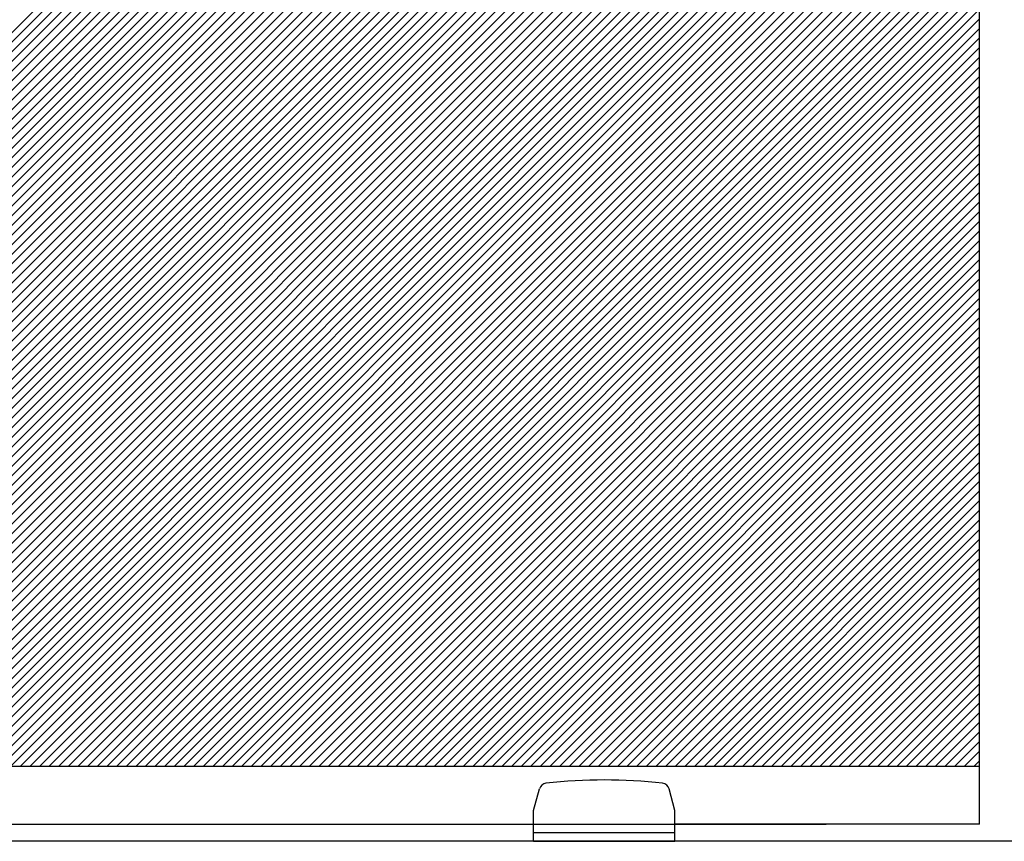
# Model space of a CAD drawing. Extents: x -159 to 573, y -235 to 356.
# Drawn here: x -3 to 286, y -181 to 60 of the extents above; entities that cross this region are included whole.
import ezdxf

# ---------------------------------------------------------------- set-up
doc = ezdxf.new("R2010")
doc.units = 0
doc.header["$MEASUREMENT"] = 0
doc.linetypes.add('SOLID', pattern=[0])
doc.layers.add('DIBUIX', color=7, linetype='SOLID')
doc.layers.add('RATLLAT1', color=8, linetype='SOLID')

# ---------------------------------------------------------------- blocks, each defined once
blk = doc.blocks.new('*X0')
at = {"layer": 'RATLLAT1', "color": 8, "linetype": 'SOLID'}
for p, q in [((-107.16, -138.8), (66.46, 34.82)), ((-107.16, -137.38), (65.05, 34.82)), ((-107.16, -135.97), (63.63, 34.82)), ((-107.16, -134.56), (62.22, 34.82)), ((-107.16, -133.14), (60.81, 34.82)), ((-107.16, -131.73), (59.39, 34.82)), ((-107.16, -130.31), (57.98, 34.82)), ((-107.16, -128.9), (56.56, 34.82)), ((-107.16, -127.49), (55.15, 34.82)), ((-107.16, -126.07), (53.74, 34.82)), ((-107.16, -124.66), (52.32, 34.82)), ((-107.16, -123.24), (50.91, 34.82)), ((-107.16, -121.83), (49.49, 34.82)), ((-107.16, -120.41), (48.08, 34.82)), ((-107.16, -119), (46.66, 34.82)), ((-107.16, -117.59), (45.25, 34.82)), ((-107.16, -116.17), (43.84, 34.82)), ((-107.16, -114.76), (42.42, 34.82)), ((-107.16, -113.34), (41.01, 34.82)), ((-107.16, -111.93), (39.59, 34.82)), ((-107.16, -110.51), (38.18, 34.82)), ((-107.16, -109.1), (36.76, 34.82)), ((-107.16, -107.69), (35.35, 34.82)), ((-107.16, -106.27), (33.94, 34.82)), ((-107.16, -104.86), (32.52, 34.82)), ((-107.16, -103.44), (31.11, 34.82)), ((-107.16, -102.03), (29.69, 34.82)), ((-107.16, -100.62), (28.28, 34.82)), ((-107.16, -99.2), (26.87, 34.82)), ((-107.16, -97.79), (25.45, 34.82)), ((-107.16, -96.37), (24.04, 34.82)), ((-107.16, -94.96), (22.62, 34.82)), ((-107.16, -140.21), (67.84, 34.79)), ((-107.16, -141.63), (67.84, 33.37)), ((-107.16, -143.04), (67.84, 31.96)), ((-107.16, -144.46), (67.84, 30.54)), ((-107.16, -145.87), (67.84, 29.13)), ((-107.16, -147.28), (67.84, 27.72)), ((-107.16, -148.7), (67.84, 26.3)), ((-107.16, -150.11), (67.84, 24.89)), ((-107.16, -151.53), (67.84, 23.47)), ((-107.16, -152.94), (67.84, 22.06)), ((-107.16, -154.36), (67.84, 20.64)), ((-107.16, -155.77), (67.84, 19.23)), ((-107.16, -157.18), (67.84, 17.82)), ((-107.16, -158.6), (67.84, 16.4)), ((-107.16, -160.01), (67.84, 14.99)), ((-107.16, -161.43), (67.84, 13.57)), ((-107.16, -162.84), (67.84, 12.16)), ((-107.16, -164.25), (67.84, 10.75)), ((-107.16, -165.67), (67.84, 9.33)), ((-107.16, -167.08), (67.84, 7.92)), ((-107.16, -168.5), (67.84, 6.5)), ((-106.92, -169.68), (67.84, 5.09)), ((-105.51, -169.68), (67.84, 3.67)), ((-104.1, -169.68), (67.84, 2.26)), ((-102.68, -169.68), (67.84, 0.85)), ((-101.27, -169.68), (67.84, -0.57)), ((-99.85, -169.68), (67.84, -1.98)), ((-98.44, -169.68), (67.84, -3.4)), ((-97.02, -169.68), (67.84, -4.81)), ((-95.61, -169.68), (67.84, -6.23)), ((-94.2, -169.68), (67.84, -7.64)), ((-92.78, -169.68), (67.84, -9.05)), ((-91.37, -169.68), (67.84, -10.47)), ((-89.95, -169.68), (67.84, -11.88)), ((-88.54, -169.68), (67.84, -13.3)), ((-87.13, -169.68), (67.84, -14.71)), ((-85.71, -169.68), (67.84, -16.12)), ((-84.3, -169.68), (67.84, -17.54)), ((-82.88, -169.68), (67.84, -18.95)), ((-81.47, -169.68), (67.84, -20.37)), ((-80.05, -169.68), (67.84, -21.78)), ((-78.64, -169.68), (67.84, -23.2)), ((-77.23, -169.68), (67.84, -24.61)), ((-75.81, -169.68), (67.84, -26.02)), ((-74.4, -169.68), (67.84, -27.44)), ((-72.98, -169.68), (67.84, -28.85)), ((-71.57, -169.68), (67.84, -30.27)), ((-70.15, -169.68), (67.84, -31.68)), ((-68.74, -169.68), (67.84, -33.1)), ((-67.33, -169.68), (67.84, -34.51)), ((-65.91, -169.68), (67.84, -35.92)), ((-64.5, -169.68), (67.84, -37.34)), ((-63.08, -169.68), (67.84, -38.75)), ((-61.67, -169.68), (67.84, -40.17)), ((-60.26, -169.68), (67.84, -41.58)), ((-58.84, -169.68), (67.84, -42.99)), ((-57.43, -169.68), (67.84, -44.41)), ((-56.01, -169.68), (67.84, -45.82)), ((-54.6, -169.68), (67.84, -47.24)), ((-53.18, -169.68), (67.84, -48.65)), ((-51.77, -169.68), (67.84, -50.07)), ((-50.36, -169.68), (67.84, -51.48)), ((-48.94, -169.68), (67.84, -52.89)), ((-47.53, -169.68), (67.84, -54.31)), ((-46.11, -169.68), (67.84, -55.72)), ((-44.7, -169.68), (67.84, -57.14)), ((-43.28, -169.68), (67.84, -58.55)), ((-41.87, -169.68), (67.84, -59.97)), ((-40.46, -169.68), (67.84, -61.38)), ((-39.04, -169.68), (67.84, -62.79)), ((-37.63, -169.68), (67.84, -64.21)), ((-36.21, -169.68), (67.84, -65.62)), ((-34.8, -169.68), (67.84, -67.04)), ((-33.38, -169.68), (67.84, -68.45)), ((-31.97, -169.68), (67.84, -69.87)), ((-30.56, -169.68), (67.84, -71.28)), ((-29.14, -169.68), (67.84, -72.69)), ((-27.73, -169.68), (67.84, -74.11)), ((-26.31, -169.68), (67.84, -75.52)), ((-24.9, -169.68), (67.84, -76.94)), ((-23.49, -169.68), (67.84, -78.35)), ((-22.07, -169.68), (67.84, -79.76)), ((-20.66, -169.68), (67.84, -81.18)), ((-19.24, -169.68), (67.84, -82.59)), ((-17.83, -169.68), (67.84, -84.01)), ((-16.41, -169.68), (67.84, -85.42)), ((-15, -169.68), (67.84, -86.84)), ((-13.59, -169.68), (67.84, -88.25)), ((-12.17, -169.68), (67.84, -89.66)), ((-10.76, -169.68), (67.84, -91.08)), ((-9.34, -169.68), (67.84, -92.49)), ((-7.93, -169.68), (67.84, -93.91)), ((-6.51, -169.68), (67.84, -95.32)), ((-5.1, -169.68), (67.84, -96.74)), ((-3.69, -169.68), (67.84, -98.15)), ((-2.27, -169.68), (67.84, -99.56)), ((-0.86, -169.68), (67.84, -100.98)), ((0.56, -169.68), (67.84, -102.39)), ((1.97, -169.68), (67.84, -103.81)), ((3.38, -169.68), (67.84, -105.22)), ((4.8, -169.68), (67.84, -106.63)), ((6.21, -169.68), (67.84, -108.05)), ((7.63, -169.68), (67.84, -109.46)), ((9.04, -169.68), (67.84, -110.88)), ((10.46, -169.68), (67.84, -112.29)), ((11.87, -169.68), (67.84, -113.71)), ((13.28, -169.68), (67.84, -115.12)), ((14.7, -169.68), (67.84, -116.53)), ((16.11, -169.68), (67.84, -117.95)), ((17.53, -169.68), (67.84, -119.36)), ((18.94, -169.68), (67.84, -120.78)), ((20.36, -169.68), (67.84, -122.19)), ((21.77, -169.68), (67.84, -123.61)), ((23.18, -169.68), (67.84, -125.02)), ((24.6, -169.68), (67.84, -126.43)), ((26.01, -169.68), (67.84, -127.85)), ((27.43, -169.68), (67.84, -129.26)), ((28.84, -169.68), (67.84, -130.68)), ((30.25, -169.68), (67.84, -132.09)), ((31.67, -169.68), (67.84, -133.5)), ((33.08, -169.68), (67.84, -134.92)), ((34.5, -169.68), (67.84, -136.33)), ((35.91, -169.68), (67.84, -137.75)), ((37.33, -169.68), (67.84, -139.16)), ((38.74, -169.68), (67.84, -140.58)), ((40.15, -169.68), (67.84, -141.99)), ((41.57, -169.68), (67.84, -143.4)), ((42.98, -169.68), (67.84, -144.82)), ((44.4, -169.68), (67.84, -146.23)), ((45.81, -169.68), (67.84, -147.65)), ((47.23, -169.68), (67.84, -149.06)), ((48.64, -169.68), (67.84, -150.48)), ((50.05, -169.68), (67.84, -151.89)), ((51.47, -169.68), (67.84, -153.3)), ((52.88, -169.68), (67.84, -154.72)), ((54.3, -169.68), (67.84, -156.13)), ((55.71, -169.68), (67.84, -157.55)), ((57.12, -169.68), (67.84, -158.96)), ((58.54, -169.68), (67.84, -160.37)), ((59.95, -169.68), (67.84, -161.79)), ((61.37, -169.68), (67.84, -163.2)), ((62.78, -169.68), (67.84, -164.62)), ((64.2, -169.68), (67.84, -166.03)), ((65.61, -169.68), (67.84, -167.45)), ((67.02, -169.68), (67.84, -168.86))]:
    blk.add_line(p, q, dxfattribs=at)

msp = doc.modelspace()

# ---------------------------------------------------------------- linework, layer by layer
at = {"layer": 'DIBUIX', "linetype": 'SOLID'}
for p, q in [((278.79, -158.68), (278.79, 250.32)), ((278.79, -158.68), (-71.21, -158.68)), ((278.79, -175.68), (278.79, -158.68)), ((147.93, -171.68), (149.63, -165.31)), ((189.43, -171.68), (187.72, -165.31)), ((147.93, -175.68), (147.93, -171.68)), ((189.43, -175.68), (189.43, -171.68)), ((-71.21, -175.68), (233.83, -175.68)), ((147.93, -180.68), (147.93, -175.68)), ((189.43, -180.68), (189.43, -175.68)), ((278.79, -175.68), (189.43, -175.68)), ((278.79, -175.68), (275.33, -175.68)), ((189.43, -178.18), (147.93, -178.18)), ((337.94, -180.68), (-143.11, -180.68)), ((147.93, -180.68), (150.43, -180.68)), ((150.43, -180.68), (157.68, -180.68)), ((157.68, -180.68), (158.43, -180.68)), ((158.43, -180.68), (159.18, -180.68)), ((159.18, -180.68), (167.93, -180.68)), ((167.93, -180.68), (169.43, -180.68)), ((169.43, -180.68), (178.18, -180.68)), ((178.18, -180.68), (179.68, -180.68)), ((179.68, -180.68), (186.93, -180.68)), ((186.93, -180.68), (189.43, -180.68))]:
    msp.add_line(p, q, dxfattribs=at)
for centre, radius, start, end in [((151.81, -165.89), 2.25, 96.5566, 165), ((168.68, -312.68), 150, 83.4434, 96.5566), ((185.55, -165.89), 2.25, 15, 83.4434)]:
    msp.add_arc(centre, radius, start, end, dxfattribs=at)

# ---------------------------------------------------------------- block references
at = {"layer": 'DIBUIX', "linetype": 'SOLID', "xscale": 2, "yscale": 2, "zscale": 2}
msp.add_blockref('*X0', (143.11, 180.68), dxfattribs=at)

doc.saveas('drawing.dxf')
